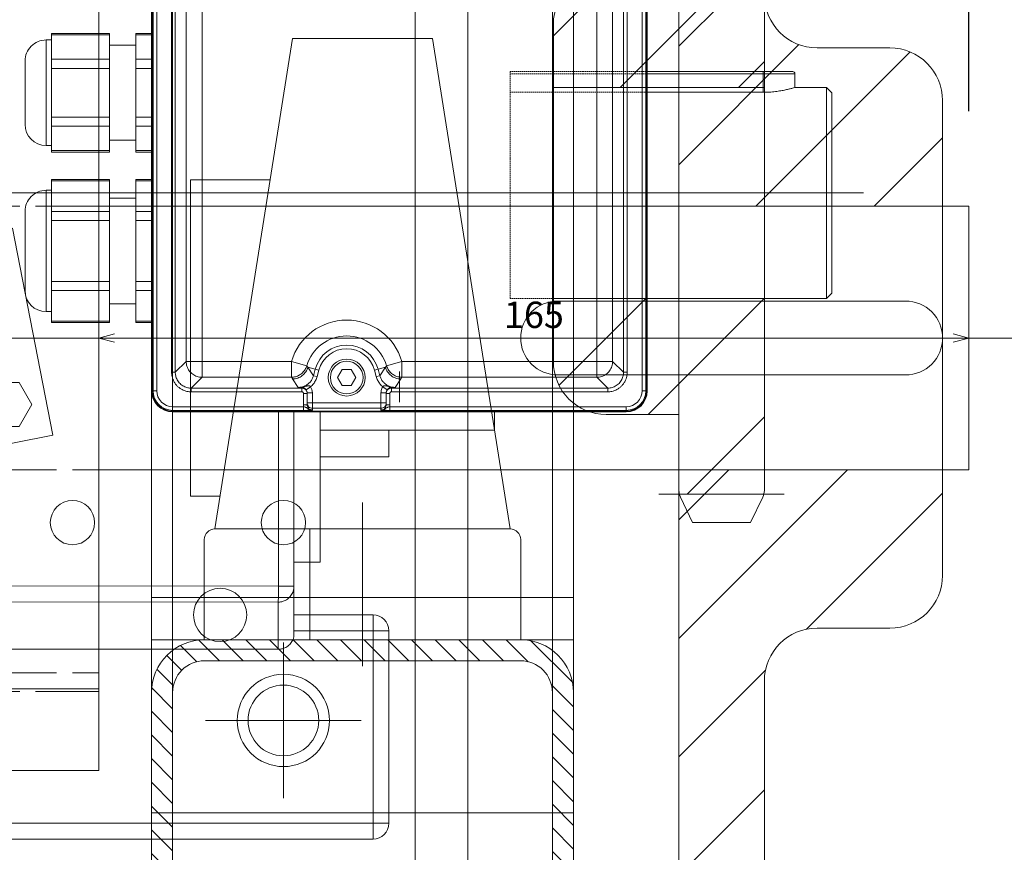
# Model space of a CAD drawing. Units: millimetres. Extents: x -38288 to 42521, y -23226 to 17679.
# Drawn here: x -28777 to -28590, y 3607 to 3765 of the extents above; entities that cross this region are included whole.
import ezdxf
from ezdxf.lldxf.tags import DXFTag

# ---------------------------------------------------------------- set-up
doc = ezdxf.new("R2010")
doc.units = ezdxf.units.MM
doc.linetypes.add('ACAD_ISO02W100', pattern=[15, 12, -3])
doc.linetypes.add('HIDDEN', pattern=[0.375, 0.25, -0.125])
doc.layers.get('0').update_dxf_attribs({"lineweight": 20})
doc.layers.get('Defpoints').update_dxf_attribs({"color": 4, "lineweight": 20})
for name, color, linetype, lineweight in [('_DIM', 1, 'Continuous', 20), ('_DIM detail', 6, 'Continuous', 20), ('Afrolbeveiliging-Lager', 30, 'Continuous', 20), ('constructie', 5, 'Continuous', 20), ('Hartlijn', 6, 'Continuous', 20), ('Kettingwielen', 7, 'Continuous', 20), ('Lagers', 7, 'Continuous', 20), ('onderdelen', 7, 'Continuous', 20), ('parts', 30, 'Continuous', 20)]:
    doc.layers.add(name, color=color, linetype=linetype, lineweight=lineweight)
doc.styles.get("Standard").update_dxf_attribs({"font": 'txt.shx'})
tags = doc.linetypes.add('CENTER2', pattern=[28.575, 19.05, -3.175, 3.175, -3.175]).pattern_tags.tags
tags[10:11] = [DXFTag(74, 4), DXFTag(75, 0), DXFTag(340, '0'), DXFTag(46, 0.0), DXFTag(50, 0.0), DXFTag(44, 0.0), DXFTag(45, 0.0)]
tags[8:9] = [DXFTag(74, 4), DXFTag(75, 0), DXFTag(340, '0'), DXFTag(46, 0.0), DXFTag(50, 0.0), DXFTag(44, 0.0), DXFTag(45, 0.0)]
tags[6:7] = [DXFTag(74, 4), DXFTag(75, 0), DXFTag(340, '0'), DXFTag(46, 0.0), DXFTag(50, 0.0), DXFTag(44, 0.0), DXFTag(45, 0.0)]
tags[4:5] = [DXFTag(74, 4), DXFTag(75, 0), DXFTag(340, '0'), DXFTag(46, 0.0), DXFTag(50, 0.0), DXFTag(44, 0.0), DXFTag(45, 0.0)]
tags = doc.linetypes.add('HIDDEN2', pattern=[4.7625, 3.175, -1.5875]).pattern_tags.tags
tags[6:7] = [DXFTag(74, 4), DXFTag(75, 0), DXFTag(340, '0'), DXFTag(46, 0.0), DXFTag(50, 0.0), DXFTag(44, 0.0), DXFTag(45, 0.0)]
tags[4:5] = [DXFTag(74, 4), DXFTag(75, 0), DXFTag(340, '0'), DXFTag(46, 0.0), DXFTag(50, 0.0), DXFTag(44, 0.0), DXFTag(45, 0.0)]
doc.dimstyles.new('ISO-30', dxfattribs={"dimscale": 30, "dimtxt": 2.5, "dimasz": 1.5, "dimexe": 0.6, "dimexo": 0.6, "dimgap": 0.7, "dimtad": 1, "dimtxsty": 'Standard', "dimcen": 2.5, "dimadec": 0, "dimazin": 0, "dimtfac": 1, "dimtmove": 0, "dimatfit": 3, "dimfxl": 1, "dimtfill": 1, "dimarcsym": 0})
doc.dimstyles.new('ISO-8', dxfattribs={"dimscale": 8, "dimtxt": 2.5, "dimasz": 1.5, "dimexe": 0.7, "dimexo": 0.7, "dimtad": 1, "dimdec": 0, "dimtxsty": 'Standard', "dimblk": 'OPEN30', "dimcen": 2.5, "dimadec": 0, "dimazin": 0, "dimtfac": 1, "dimtdec": 0, "dimtmove": 0, "dimatfit": 3, "dimldrblk": 'DOT', "dimfxl": 1, "dimtfill": 1, "dimarcsym": 0})

# ---------------------------------------------------------------- blocks, each defined once
blk = doc.blocks.new('*D18')
at = {"layer": '_DIM', "color": 0, "lineweight": -2, "transparency": 16777216}
for p, q in [((-29011.75, 3192.74), (-29011.75, 4332.74)), ((-28666.75, 3892.74), (-28666.75, 4332.74)), ((-28966.75, 4314.74), (-28711.75, 4314.74))]:
    blk.add_line(p, q, dxfattribs=at)
at = {"layer": '_DIM', "color": 0, "transparency": 16777216}
for points in [[(-28966.75, 4322.24), (-28966.75, 4307.24), (-29011.75, 4314.74)], [(-28711.75, 4322.24), (-28711.75, 4307.24), (-28666.75, 4314.74)]]:
    blk.add_solid(points, dxfattribs=at)
at = {"layer": 'Defpoints', "color": 0, "transparency": 16777216}
for p in [(-28666.75, 4314.74), (-28666.75, 3874.74), (-29011.75, 3174.74)]:
    blk.add_point(p, dxfattribs=at)
at = {"layer": '_DIM', "color": 0, "transparency": 16777216, "insert": (-28839.25, 4373.24), "char_height": 75, "attachment_point": 5, "bg_fill": 3, "box_fill_scale": 1.1, "bg_fill_color": 256, "bg_fill_true_color": 13158600, "bg_fill_transparency": 0}
blk.add_mtext('345', dxfattribs=at)
blk = doc.blocks.new('*U158')
at = {"layer": 'onderdelen'}
blk.add_lwpolyline([(7, -7), (73, -7, 0.414214), (80, 0), (80, 0, 0.414214), (73, 7), (7, 7, 0.414214), (0, 0), (0, 0, 0.414214)], format="xyb", close=True, dxfattribs=at)
blk = doc.blocks.new('*U880')
at = {"layer": 'onderdelen'}
blk.add_blockref('*U158', (5, 0), dxfattribs=at)
blk = doc.blocks.new('*U656')
at = {"lineweight": 5}
blk.add_lwpolyline([(3.5, -82), (-3.5, 82)], dxfattribs=at)
blk = doc.blocks.new('*U655')
at = {"layer": 'onderdelen', "color": 0, "linetype": 'ByBlock', "lineweight": -2, "transparency": 16777216}
for p in [(0, 0), (7, 0), (14, 0), (21, 0), (28, 0), (35, 0), (42, 0), (49, 0), (56, 0), (63, 0), (70, 0), (77, 0), (84, 0), (91, 0), (98, 0), (105, 0), (112, 0), (119, 0)]:
    blk.add_blockref('*U656', p, dxfattribs=at)
blk = doc.blocks.new('*U654')
at = {"lineweight": 5}
blk.add_lwpolyline([(-36, 82), (-33.23, 17.06)], dxfattribs=at)
at = {"layer": 'onderdelen'}
for points in [[(0, -82), (-165, -82), (-165, 82), (0, 82)], [(-8.73, -18.43), (-23.45, -21.3), (-31.08, 17.97), (-16.36, 20.83)], [(-20.1, 8.44), (-17.7, 12.6), (-20.1, 16.76), (-24.9, 16.76), (-27.3, 12.6), (-24.9, 8.44)], [(-15.1, -8.44), (-12.7, -12.6), (-15.1, -16.76), (-19.9, -16.76), (-22.3, -12.6), (-19.9, -8.44)]]:
    blk.add_lwpolyline(points, close=True, dxfattribs=at)
at = {"layer": 'onderdelen', "linetype": 'ACAD_ISO02W100'}
blk.add_lwpolyline([(0, -67), (-165, -67), (-165, 67), (0, 67)], close=True, dxfattribs=at)
at = {"layer": 'onderdelen', "rotation": 180}
blk.add_blockref('*U655', (-39.5, 0), dxfattribs=at)
at = {"layer": '_DIM detail', "insert": (-101.5, 0), "char_height": 20, "attachment_point": 5, "bg_fill": 3, "box_fill_scale": 1.5, "bg_fill_color": 256, "bg_fill_transparency": 0}
blk.add_mtext_dynamic_manual_height_columns('6R134', width=32.0256, gutter_width=125, heights=[0], dxfattribs=at)
blk = doc.blocks.new('*U1415')
at = {"layer": 'Defpoints', "color": 0, "linetype": 'CENTER2', "transparency": 16777216}
blk.add_line((-1845, 0), (1940, 0), dxfattribs=at)
blk = doc.blocks.new('_Open30')
at = {"color": 0, "linetype": 'ByBlock', "lineweight": -2}
for p, q in [((-1, 0.268), (0, 0)), ((0, 0), (-1, -0.268)), ((0, 0), (-1, 0))]:
    blk.add_line(p, q, dxfattribs=at)
blk = doc.blocks.new('*D1418')
at = {"layer": 'Defpoints', "color": 0, "lineweight": -2, "transparency": 16777216}
for p, q in [((1750, -23.6), (1750, 1.4)), ((1753, 0), (1912, 0)), ((1915, -23.6), (1915, 1.4))]:
    blk.add_line(p, q, dxfattribs=at)
at = {"layer": 'Defpoints', "color": 0, "transparency": 16777216}
for p in [(1915, 0), (1750, -25), (1915, -25)]:
    blk.add_point(p, dxfattribs=at)
at = {"layer": 'Defpoints', "color": 0, "lineweight": -2, "transparency": 16777216, "xscale": 3, "yscale": 3, "zscale": 3, "rotation": 180}
blk.add_blockref('_Open30', (1750, 0), dxfattribs=at)
at = {"layer": 'Defpoints', "color": 0, "lineweight": -2, "transparency": 16777216, "xscale": 3, "yscale": 3, "zscale": 3}
blk.add_blockref('_Open30', (1915, 0), dxfattribs=at)
at = {"layer": 'Defpoints', "color": 0, "transparency": 16777216, "insert": (1832.5, 3.75), "char_height": 5, "attachment_point": 5, "bg_fill": 3, "box_fill_scale": 1.1, "bg_fill_color": 256, "bg_fill_true_color": 13158600, "bg_fill_transparency": 0}
blk.add_mtext('165', dxfattribs=at)
blk = doc.blocks.new('_Dot')
at = {"color": 0, "linetype": 'ByBlock', "lineweight": -2}
blk.add_line((-0.5, 0), (-1, 0), dxfattribs=at)
at = {"color": 0, "linetype": 'ByBlock', "const_width": 0.5}
blk.add_lwpolyline([(-0.25, 0, 1), (0.25, 0, 1)], format="xyb", close=True, dxfattribs=at)
blk = doc.blocks.new('*D479')
at = {"layer": '_DIM', "color": 0, "lineweight": -2, "transparency": 16777216}
for p, q in [((-28666.75, 3892.74), (-28666.75, 4332.74)), ((-28596.75, 3747.74), (-28596.75, 4332.74)), ((-28711.75, 4314.74), (-28756.75, 4314.74)), ((-28666.75, 4314.74), (-28596.75, 4314.74)), ((-28551.75, 4314.74), (-28352.25, 4314.74))]:
    blk.add_line(p, q, dxfattribs=at)
at = {"layer": '_DIM', "color": 0, "transparency": 16777216}
for points in [[(-28711.75, 4322.24), (-28711.75, 4307.24), (-28666.75, 4314.74)], [(-28551.75, 4322.24), (-28551.75, 4307.24), (-28596.75, 4314.74)]]:
    blk.add_solid(points, dxfattribs=at)
at = {"layer": 'Defpoints', "color": 0, "transparency": 16777216}
for p in [(-28596.75, 4314.74), (-28666.75, 3874.74), (-28596.75, 3729.74)]:
    blk.add_point(p, dxfattribs=at)
at = {"layer": '_DIM', "color": 0, "transparency": 16777216, "insert": (-28429.5, 4373.24), "char_height": 75, "attachment_point": 5, "bg_fill": 3, "box_fill_scale": 1.1, "bg_fill_color": 256, "bg_fill_true_color": 13158600, "bg_fill_transparency": 0}
blk.add_mtext('70', dxfattribs=at)
blk = doc.blocks.new('*U89')
at = {"layer": 'Hartlijn', "color": 0, "linetype": 'CENTER2', "ltscale": 0.5, "transparency": 16777216}
blk.add_line((-44.99, 0), (35.01, 0), dxfattribs=at)
blk = doc.blocks.new('*U90')
at = {"layer": 'Hartlijn', "color": 0, "linetype": 'CENTER2', "ltscale": 0.5, "transparency": 16777216}
blk.add_line((0, -15.5), (0, 15.5), dxfattribs=at)
blk = doc.blocks.new('UCP210 ZIJAANZICHT')
at = {"layer": 'Lagers'}
for p, q in [((-13.28, 114), (-28, 21)), ((0, 114), (-13.28, 114)), ((0, 114), (13.28, 114)), ((13.28, 114), (28, 21)), ((32.6, 87.2), (17.52, 87.2)), ((32.6, 87.2), (32.6, 27.2)), ((-19, 82.2), (32.6, 82.2)), ((32.6, 32.2), (-26.23, 32.2)), ((32.6, 27.2), (27.02, 27.2)), ((-28, 21), (0, 21)), ((-10, 0), (-10, 21)), ((28, 21), (0, 21)), ((10, 0), (10, 21)), ((-30, 0), (-30, 19)), ((30, 0), (30, 19)), ((0, 0), (-30, 0)), ((0, 0), (30, 0))]:
    blk.add_line(p, q, dxfattribs=at)
for centre, start, end in [((-28, 19), 90, 180), ((28, 19), 0, 90)]:
    blk.add_arc(centre, 2, start, end, dxfattribs=at)
at = {"layer": 'Hartlijn', "linetype": 'CENTER2', "ltscale": 0.5}
for name, p in [('*U89', (4.99, 57.2)), ('*U90', (0, 10.5))]:
    blk.add_blockref(name, p, dxfattribs=at)
blk = doc.blocks.new('U-Profiel 50x80x50x4 BA')
at = {"layer": 'constructie'}
h = blk.add_hatch(dxfattribs=at)
h.set_pattern_fill('ANSI31', color=256)
h.paths.add_polyline_path([(-30, -4), (30, -4, -0.414214), (36, -10), (36, -50), (40, -50), (40, -10, 0.414214), (30, 0), (-30, 0, 0.414214), (-40, -10), (-40, -50), (-36, -50), (-36, -10, -0.414214)])
for points in [[(40, -50), (40, -10, 0.414214), (30, 0), (-30, 0, 0.414214), (-40, -10), (-40, -50)], [(36, -50), (36, -10, 0.414214), (30, -4), (-30, -4, 0.414214), (-36, -10), (-36, -50)]]:
    blk.add_lwpolyline(points, format="xyb", dxfattribs=at)
for points in [[(-36, -50), (-40, -50)], [(36, -50), (40, -50)]]:
    blk.add_lwpolyline(points, dxfattribs=at)
blk = doc.blocks.new('Plafondconsole U-profiel staander universeel VA')
at = {"layer": 'constructie'}
blk.add_lwpolyline([(40, 0), (-40, 0), (-40, -300), (40, -300)], close=True, dxfattribs=at)
at = {"layer": 'constructie', "linetype": 'HIDDEN2'}
blk.add_lwpolyline([(36, 0), (-36, 0), (-36, -300), (36, -300)], close=True, dxfattribs=at)
at = {"layer": 'constructie'}
for points in [[(40, -209.2), (-40, -209.2)], [(40, -217.2), (-40, -217.2)], [(40, -250), (-40, -250)]]:
    blk.add_lwpolyline(points, dxfattribs=at)
blk = doc.blocks.new('*U878')
blk.add_blockref('U-Profiel 50x80x50x4 BA', (45, -227.2))
at = {"layer": 'Afrolbeveiliging-Lager'}
blk.add_blockref('UCP210 ZIJAANZICHT', (45, -227.2), dxfattribs=at)
at = {"layer": 'constructie'}
blk.add_blockref('Plafondconsole U-profiel staander universeel VA', (45, -10), dxfattribs=at)
blk = doc.blocks.new('*U858')
at = {"layer": 'Hartlijn', "color": 0, "linetype": 'CENTER2', "transparency": 16777216}
for p, q in [((0, 1.34), (0, 10.2)), ((-10.2, 0), (-1.34, 0)), ((1.34, 0), (10.2, 0)), ((0, -10.2), (0, -1.34))]:
    blk.add_line(p, q, dxfattribs=at)
at = {"layer": 'Hartlijn', "color": 0, "linetype": 'Continuous', "transparency": 16777216}
for p, q in [((-0.67, 0), (0.67, 0)), ((0, -0.67), (0, 0.67))]:
    blk.add_line(p, q, dxfattribs=at)
blk = doc.blocks.new('*U738')
at = {"layer": 'constructie'}
blk.add_circle((0, 0), 4.2, dxfattribs=at)
blk = doc.blocks.new('*U739')
at = {"layer": 'constructie', "color": 0, "linetype": 'ByBlock', "lineweight": -2, "transparency": 16777216}
for p in [(0, 125), (90, 125), (0, 0), (90, 0)]:
    blk.add_blockref('*U738', p, dxfattribs=at)
blk = doc.blocks.new('*U740')
at = {"layer": 'constructie'}
blk.add_circle((0, 0), 5.05, dxfattribs=at)
blk = doc.blocks.new('*U741')
at = {"layer": 'constructie', "color": 0, "linetype": 'ByBlock', "lineweight": -2, "transparency": 16777216}
for p in [(0, 160), (106, 160), (0, 0), (106, 0)]:
    blk.add_blockref('*U740', p, dxfattribs=at)
blk = doc.blocks.new('*U742')
at = {"layer": 'constructie'}
blk.add_circle((0, 0), 6.7, dxfattribs=at)
blk = doc.blocks.new('*U743')
at = {"layer": 'constructie', "color": 0, "linetype": 'ByBlock', "lineweight": -2, "transparency": 16777216}
for p in [(0, 200), (130, 200), (0, 0), (130, 0)]:
    blk.add_blockref('*U742', p, dxfattribs=at)
blk = doc.blocks.new('*U744')
at = {"layer": 'constructie'}
blk.add_circle((0, 0), 4.2, dxfattribs=at)
blk = doc.blocks.new('*U745')
at = {"layer": 'constructie', "color": 0, "linetype": 'ByBlock', "lineweight": -2, "transparency": 16777216}
for p in [(0, 125), (90, 125), (0, 0), (90, 0)]:
    blk.add_blockref('*U744', p, dxfattribs=at)
blk = doc.blocks.new('Hoeklijn Plafondconsole VA')
at = {"layer": 'constructie'}
blk.add_lwpolyline([(-100, -275), (100, -275), (100, 0), (-100, 0)], close=True, dxfattribs=at)
for name, p in [('*U743', (-65, -242.5)), ('*U741', (-53, -222.5)), ('*U739', (-65, -205))]:
    blk.add_blockref(name, p, dxfattribs=at)
at = {"layer": 'constructie', "xscale": -1}
blk.add_blockref('*U745', (65, -205), dxfattribs=at)
blk = doc.blocks.new('Schoor Plafondconsole VA')
at = {"layer": 'constructie'}
blk.add_lwpolyline([(-10, -265), (0, -265), (0, 0), (-10, 0)], close=True, dxfattribs=at)
blk = doc.blocks.new('*U851')
at = {"layer": 'constructie'}
blk.add_blockref('Hoeklijn Plafondconsole VA', (0, 0), dxfattribs=at)
at = {"layer": 'constructie', "xscale": -1}
blk.add_blockref('Schoor Plafondconsole VA', (-100, -10), dxfattribs=at)
at = {"layer": 'Hartlijn', "linetype": 'CENTER2'}
blk.add_blockref('*U858', (-65, -242.5), dxfattribs=at)
blk = doc.blocks.new('FS50.20 Bovenaanzicht')
at = {"layer": 'Hartlijn', "ltscale": 0.025}
for p, q in [((104, 85.25), (104, 114.75)), ((118.75, 100), (89.25, 100)), ((760, 0), (-6, 0))]:
    blk.add_line(p, q, dxfattribs=at)
at = {"layer": 'parts', "linetype": 'Continuous'}
for p, q in [((87, 80), (87, 122.5)), ((87, 122.5), (280, 122.5)), ((84, 83), (84, 119.5)), ((84, 119.5), (280, 119.5)), ((105, 77.57), (105, 86.51)), ((105, 86.51), (249, 86.51)), ((84, 83), (102, 83)), ((102, 41.39), (102, 83.66)), ((87, 80), (102, 80)), ((284, 77.31), (105, 77.57)), ((102, 74.57), (104.92, 74.57)), ((104.92, 41.39), (104.92, 74.57)), ((284, 74.31), (104.92, 74.57)), ((97, 41.39), (97, 70)), ((102, 70), (97, 70)), ((84, 45), (84, 50)), ((97, 50), (84, 50)), ((64, 41.39), (64, 45)), ((64, 45), (97, 45)), ((39, 41.5), (125, 41.5)), ((39, 40.52), (39, 41.39)), ((39, 41.39), (125, 41.39)), ((83.84, 41.22), (39, 41.22)), ((82, 41.5), (82, 41.39)), ((83.84, 40.52), (83.84, 41.22)), ((85.5, 37.89), (85.5, 41.15)), ((98.5, 37.89), (98.5, 41.15)), ((100.16, 40.52), (100.16, 41.22)), ((125, 41.22), (100.16, 41.22)), ((125, 40.52), (125, 41.39)), ((83.84, 40.52), (39, 40.52)), ((82, 39.67), (82, 33.82)), ((83.8, 38), (83.8, 40.15)), ((84.5, 40.15), (83.8, 40.15)), ((84.5, 40.15), (84.5, 37.89)), ((84.5, 39.82), (99.5, 39.82)), ((98.5, 40.82), (85.5, 40.82)), ((99.5, 37.89), (99.5, 40.15)), ((99.5, 40.15), (100.2, 40.15)), ((125, 40.52), (100.16, 40.52)), ((100.2, 40.15), (100.2, 38)), ((35, -74.5), (35, 37.5)), ((35.11, -74.5), (35.11, 37.5)), ((35.11, 37.5), (35.98, 37.5)), ((35.28, 37.5), (35.28, -74.5)), ((35.98, 37.5), (35.98, -74.5)), ((42.5, 37), (42.5, 37.7)), ((42.5, 37.7), (83.5, 37.7)), ((83.5, 36.87), (83.5, 37.7)), ((84.5, 38), (83.8, 38)), ((85.5, 37.89), (84.5, 37.89)), ((98.5, 37.89), (99.5, 37.89)), ((99.5, 38), (100.2, 38)), ((100.5, 36.87), (100.5, 37.7)), ((100.5, 37.7), (121.5, 37.7)), ((121.5, 37), (121.5, 37.7)), ((128.02, -74.5), (128.02, 37.5)), ((128.02, 37.5), (128.89, 37.5)), ((128.72, -74.5), (128.72, 37.5)), ((128.89, 37.5), (128.89, -74.5)), ((129, 24.55), (129, 37.5)), ((42.5, 37), (44.57, 34.93)), ((42.5, 37), (83.5, 37)), ((82.81, 36.86), (81.75, 35.25)), ((85.14, 36.74), (84.32, 37.31)), ((91.13, 36.5), (90.27, 35)), ((92.87, 36.5), (91.13, 36.5)), ((93.73, 35), (92.87, 36.5)), ((98.86, 36.74), (99.68, 37.31)), ((100.5, 37), (121.5, 37)), ((102.25, 35.25), (101.19, 36.86)), ((121.5, 37), (119.43, 34.93)), ((38.8, -71), (38.8, 34)), ((39.5, 34), (38.8, 34)), ((39.5, -71), (39.5, 34)), ((39.5, 34), (41.57, 31.93)), ((44.57, -71.93), (44.57, 34.93)), ((81.54, 34.93), (44.57, 34.93)), ((81.54, 31.93), (81.54, 34.93)), ((85.71, 34.64), (84.65, 33.03)), ((85.71, 34.64), (86.39, 34.82)), ((85.71, 34.64), (86.04, 33.4)), ((86.39, 34.82), (86.72, 33.58)), ((90.27, 35), (91.13, 33.5)), ((92.87, 33.5), (93.73, 35)), ((97.28, 33.58), (97.61, 34.82)), ((98.29, 34.64), (97.61, 34.82)), ((97.96, 33.4), (98.29, 34.64)), ((99.35, 33.03), (98.29, 34.64)), ((102.46, 31.93), (102.46, 34.93)), ((119.43, 34.93), (102.46, 34.93)), ((119.43, -71.93), (119.43, 34.93)), ((124.5, 34), (122.43, 31.93)), ((124.5, 34), (124.5, -71)), ((124.5, 34), (125.2, 34)), ((125.2, 34), (125.2, -71)), ((41.57, 31.93), (41.57, -68.93)), ((81.54, 31.93), (41.57, 31.93)), ((84.42, 32.78), (81.54, 31.93)), ((84.65, 33.03), (86.72, 33.58)), ((91.13, 33.5), (92.87, 33.5)), ((97.28, 33.58), (99.35, 33.03)), ((102.46, 31.93), (99.58, 32.78)), ((102.46, 31.93), (122.43, 31.93)), ((122.43, -68.93), (122.43, 31.93)), ((132, 24.55), (128.89, 24.55)), ((132, 24.28), (128.89, 24.28)), ((132, -2.55), (132, 24.55)), ((137, -2.55), (137, 24.55)), ((148, 24.55), (137, 24.55)), ((148, 24.28), (137, 24.28)), ((148, 24.55), (148, -2.55)), ((148, 22.5), (149, 22.5)), ((149, 22.5), (149, -0.5)), ((132, 21), (137, 21)), ((0, 19), (1, 20)), ((0, -19), (0, 19)), ((1, -20), (1, 20)), ((1, 20), (35.11, 20)), ((132, 18.51), (128.89, 18.51)), ((148, 18.51), (137, 18.51)), ((153, 18.5), (153, 3.5)), ((132, 16.77), (128.89, 16.77)), ((148, 16.77), (137, 16.77)), ((132, 5.23), (128.89, 5.23)), ((148, 5.23), (137, 5.23)), ((132, 3.49), (128.89, 3.49)), ((148, 3.49), (137, 3.49)), ((132, 1), (137, 1)), ((148, -0.5), (149, -0.5)), ((132, -2.28), (128.89, -2.28)), ((132, -2.55), (128.89, -2.55)), ((129, -7.76), (129, -2.55)), ((148, -2.28), (137, -2.28)), ((148, -2.55), (137, -2.55)), ((132, -7.76), (128.89, -7.76)), ((132, -8.03), (128.89, -8.03)), ((132, -30.24), (132, -7.76)), ((137, -30.24), (137, -7.76)), ((148, -7.76), (137, -7.76)), ((148, -8.03), (137, -8.03)), ((148, -7.76), (148, -30.24)), ((148, -9), (149, -9)), ((149, -9), (149, -29)), ((132, -10), (137, -10)), ((132, -12.65), (128.89, -12.65)), ((148, -12.65), (137, -12.65)), ((153, -13), (153, -25)), ((132, -14.38), (128.89, -14.38)), ((148, -14.38), (137, -14.38)), ((0, -19), (1, -20)), ((1, -20), (7, -20)), ((7, -20), (7, -22.6)), ((13, -23), (13, -19.08)), ((13, -19.08), (35, -19.08)), ((35, -22.6), (7, -22.6)), ((35, -23), (7.4, -23)), ((132, -23.62), (128.89, -23.62)), ((148, -23.62), (137, -23.62)), ((132, -25.35), (128.89, -25.35)), ((148, -25.35), (137, -25.35)), ((132, -28), (137, -28)), ((148, -29), (149, -29)), ((132, -29.97), (128.89, -29.97)), ((132, -30.24), (128.89, -30.24)), ((129, -35.45), (129, -30.24)), ((148, -29.97), (137, -29.97)), ((148, -30.24), (137, -30.24))]:
    blk.add_line(p, q, dxfattribs=at)
at = {"layer": 'parts', "linetype": 'HIDDEN'}
for p, q in [((35, -19.08), (61, -19.08)), ((61, -22.6), (35, -22.6))]:
    blk.add_line(p, q, dxfattribs=at)
blk.add_lwpolyline([(35, 20), (61, 20), (61, -23), (35, -23)], dxfattribs=at)
at = {"layer": 'parts', "linetype": 'Continuous'}
for centre, radius in [((104, 100), 8.75), ((92, 35), 3.5), ((92, 35), 3.1)]:
    blk.add_circle(centre, radius, dxfattribs=at)
for centre, radius, start, end in [((87, 119.5), 3, 90, 180), ((87, 83), 3, 180, 270), ((39, 37.5), 4, 90, 180), ((39, 37.5), 3.89, 90, 180), ((39, 37.5), 3.72, 90, 180), ((125, 37.5), 4, 0, 90), ((125, 37.5), 3.89, 0, 90), ((125, 37.5), 3.72, 0, 90), ((39, 37.5), 3.02, 90, 180), ((125, 37.5), 3.02, 0, 90), ((92, 35), 10.9, 196.3424, 343.6576), ((92, 35), 7.9, 196.3424, 343.6576), ((92, 35), 6.17, 195, 345), ((92, 35), 5.47, 195, 345), ((149, 18.5), 4, 0, 90), ((149, 3.5), 4, 270, 0), ((149, -13), 4, 0, 90), ((7.4, -22.6), 0.4, 180, 270), ((149, -25), 4, 270, 0)]:
    blk.add_arc(centre, radius, start, end, dxfattribs=at)
for points, start_tangent, end_tangent in [([(102, 83.66), (102.18, 84.63), (102.65, 85.43), (103.33, 86.03), (104.16, 86.4), (105, 86.51)], (0, 2.289788), (2.289788, 0)), ([(102, 74.57), (102.15, 75.5), (102.57, 76.33), (103.24, 76.99), (104.07, 77.42), (105, 77.57)], (0, 2.344909), (2.344909, 0)), ([(104.92, 74.57), (104.92, 75.47), (104.93, 76.29), (104.95, 76.95), (104.98, 77.39), (105, 77.57)], (0.002157, 1.499229), (0.697566, 1.327063)), ([(85.5, 41.15), (85.46, 41.16), (85.41, 41.16), (85.35, 41.17), (85.28, 41.17), (85.19, 41.18), (85.07, 41.19), (84.93, 41.2), (84.74, 41.2), (84.49, 41.21), (84.19, 41.22), (83.84, 41.22)], (-0.825019, 0.094406), (-0.830402, 0.000004)), ([(85.5, 41.15), (85.36, 41.14), (85.21, 41.12), (85.05, 41.07), (84.9, 41.01), (84.76, 40.93), (84.62, 40.85), (84.49, 40.76), (84.35, 40.69), (84.2, 40.62), (84.03, 40.56), (83.84, 40.52)], (-0.897659, 0.015146), (-0.879708, -0.179262)), ([(84.5, 40.15), (84.55, 40.46), (84.69, 40.74), (84.91, 40.96), (85.19, 41.1), (85.5, 41.15)], (-0.000149, 0.78346), (0.78346, 0.000001)), ([(100.16, 41.22), (99.81, 41.22), (99.5, 41.21), (99.25, 41.2), (99.06, 41.2), (98.92, 41.19), (98.81, 41.18), (98.72, 41.17), (98.65, 41.17), (98.59, 41.16), (98.54, 41.16), (98.5, 41.15)], (-0.830404, -0.000005), (-0.82511, -0.093617)), ([(98.5, 41.15), (98.81, 41.1), (99.09, 40.96), (99.31, 40.74), (99.45, 40.46), (99.5, 40.15)], (0.78346, 0.000145), (-0.000048, -0.78346)), ([(100.16, 40.52), (99.97, 40.57), (99.8, 40.62), (99.64, 40.69), (99.51, 40.77), (99.37, 40.85), (99.23, 40.94), (99.09, 41.01), (98.94, 41.08), (98.79, 41.12), (98.64, 41.14), (98.5, 41.15)], (-0.879774, 0.179231), (-0.897714, -0.015366)), ([(83.8, 40.15), (83.81, 40.34), (83.84, 40.52)], (-0.000061, 0.18833), (0.041287, 0.183749)), ([(84.5, 39.82), (84.58, 40.2), (84.79, 40.52), (85.12, 40.74), (85.5, 40.82)], (0, 0.779827), (0.779827, 0)), ([(98.5, 40.82), (98.88, 40.74), (99.21, 40.52), (99.42, 40.2), (99.5, 39.82)], (0.779827, 0), (0, -0.779827)), ([(100.16, 40.52), (100.19, 40.34), (100.2, 40.15)], (0.041289, -0.183755), (-0.00002, -0.188336)), ([(38.8, 34), (38.82, 34.36), (38.89, 34.79), (39.02, 35.24), (39.22, 35.71), (39.51, 36.17), (39.86, 36.59), (40.28, 36.96), (40.74, 37.25), (41.22, 37.47), (41.69, 37.61), (42.12, 37.68), (42.5, 37.7)], (0.000015, 2.903387), (2.903387, 0.000008)), ([(83.5, 37.7), (83.59, 37.71), (83.68, 37.76), (83.74, 37.82), (83.79, 37.91), (83.8, 38)], (0.234663, -0.000211), (-0.000184, 0.234663)), ([(83.5, 37), (83.81, 37.05), (84.09, 37.19), (84.31, 37.41)], (0.469279, -0.000186), (0.277007, 0.381047)), ([(84.31, 37.41), (84.45, 37.69)], (0.092325, 0.127001), (0.048555, 0.149524)), ([(84.5, 37.89), (84.48, 37.68), (84.42, 37.49), (84.32, 37.31)], (0.000008, -0.305612), (-0.175554, -0.250159)), ([(84.45, 37.69), (84.49, 37.89)], (0.031734, 0.097726), (0.011177, 0.102011)), ([(85.5, 37.89), (85.46, 37.48), (85.33, 37.09), (85.14, 36.74)], (0.000026, -0.611055), (-0.351104, -0.500114)), ([(98.86, 36.74), (98.59, 37.28), (98.5, 37.89)], (-0.350103, 0.499203), (0.000239, 0.609734)), ([(99.5, 38), (99.55, 37.69)], (-0.000054, -0.156462), (0.048572, -0.149576)), ([(99.68, 37.31), (99.55, 37.59), (99.5, 37.89)], (-0.175093, 0.249673), (0.000077, 0.304949)), ([(99.55, 37.69), (99.69, 37.41)], (0.048555, -0.149524), (0.092325, -0.127001)), ([(99.69, 37.41), (99.91, 37.19), (100.19, 37.05), (100.5, 37)], (0.277007, -0.381047), (0.469279, 0.000186)), ([(100.2, 38), (100.21, 37.91), (100.26, 37.82), (100.32, 37.76), (100.41, 37.71), (100.5, 37.7)], (-0.000184, -0.234663), (0.234663, 0.000211)), ([(121.5, 37.7), (121.86, 37.68), (122.29, 37.61), (122.74, 37.48), (123.21, 37.28), (123.67, 36.99), (124.09, 36.64), (124.46, 36.22), (124.75, 35.76), (124.97, 35.28), (125.11, 34.81), (125.18, 34.38), (125.2, 34)], (2.903387, -0.000015), (0.000008, -2.903387)), ([(39.5, 34), (39.52, 34.3), (39.57, 34.64), (39.68, 35.01), (39.84, 35.39), (40.07, 35.76), (40.36, 36.1), (40.7, 36.4), (41.08, 36.64), (41.46, 36.81), (41.84, 36.93), (42.2, 36.98), (42.5, 37)], (-0.000161, 2.354159), (2.354159, -0.000164)), ([(83.5, 36.87), (83.15, 36.86), (82.81, 36.86)], (-0.34257, -0.004964), (-0.342561, -0.005513)), ([(82.81, 36.86), (83.47, 36.79), (84.09, 36.58), (84.64, 36.24), (85.11, 35.79), (85.47, 35.25), (85.71, 34.64)], (1.959373, -0.000045), (0.507114, -1.892612)), ([(83.8, 36.75), (83.3, 36.83), (82.81, 36.86)], (-0.483369, 0.111347), (-0.496023, -0.002152)), ([(84.32, 37.31), (84.2, 37.18), (84.08, 37.07), (83.96, 36.99), (83.85, 36.94), (83.76, 36.91), (83.68, 36.89), (83.62, 36.88), (83.56, 36.87), (83.5, 36.87)], (-0.276893, -0.394735), (-0.481964, -0.013977)), ([(83.8, 36.75), (83.7, 36.81), (83.6, 36.85), (83.5, 36.87)], (-0.125261, 0.106495), (-0.164376, 0.003454)), ([(85.14, 36.74), (85.04, 36.63), (84.9, 36.57), (84.74, 36.56), (84.57, 36.57), (84.4, 36.6), (84.24, 36.64), (84.09, 36.68), (83.94, 36.71), (83.8, 36.75)], (-0.343351, -0.621579), (-0.691944, 0.159572)), ([(85.14, 36.74), (85.69, 36.19), (86.11, 35.54), (86.39, 34.82)], (0.90608, -0.730713), (0.301369, -1.124322)), ([(97.61, 34.82), (97.89, 35.54), (98.31, 36.19), (98.86, 36.74)], (0.301349, 1.124323), (0.906123, 0.730654)), ([(98.29, 34.64), (98.53, 35.25), (98.89, 35.79), (99.36, 36.24), (99.91, 36.58), (100.53, 36.79), (101.19, 36.86)], (0.507098, 1.892616), (1.959373, 0.000146)), ([(100.2, 36.75), (100.03, 36.71), (99.86, 36.66), (99.68, 36.62), (99.49, 36.58), (99.3, 36.56), (99.12, 36.57), (98.97, 36.62), (98.86, 36.74)], (-0.691878, -0.159217), (-0.341344, 0.622518)), ([(100.5, 36.87), (100.43, 36.87), (100.36, 36.88), (100.28, 36.9), (100.18, 36.93), (100.07, 36.98), (99.94, 37.06), (99.8, 37.17), (99.68, 37.31)], (-0.481907, 0.013996), (-0.276914, 0.39465)), ([(100.2, 36.75), (100.3, 36.81), (100.4, 36.85), (100.5, 36.87)], (0.125278, 0.106501), (0.164393, 0.003457)), ([(101.19, 36.86), (100.86, 36.85), (100.53, 36.81), (100.2, 36.75)], (-0.496192, 0.002133), (-0.483538, -0.111364)), ([(101.19, 36.86), (100.97, 36.86), (100.74, 36.87), (100.5, 36.87)], (-0.34256, 0.005564), (-0.34257, 0.004964)), ([(121.5, 37), (121.8, 36.98), (122.14, 36.93), (122.51, 36.82), (122.89, 36.66), (123.26, 36.43), (123.6, 36.14), (123.9, 35.8), (124.14, 35.42), (124.31, 35.04), (124.43, 34.66), (124.48, 34.3), (124.5, 34)], (2.354159, 0.000161), (-0.000164, -2.354159)), ([(41.57, 31.93), (41.71, 32.86), (42.14, 33.7), (42.8, 34.36), (43.64, 34.79), (44.57, 34.93)], (0.000715, 2.34594), (2.34594, 0.000715)), ([(81.75, 35.25), (81.64, 35.09), (81.54, 34.93)], (-0.105928, -0.159581), (-0.103779, -0.160987)), ([(84.42, 32.78), (84.11, 33.48), (83.63, 34.09), (83.01, 34.55), (82.29, 34.84), (81.54, 34.93)], (-0.54083, 1.845055), (-1.922687, 0.000705)), ([(84.65, 33.03), (84.24, 33.92), (83.57, 34.63), (82.71, 35.09), (81.75, 35.25)], (-0.506242, 1.887676), (-1.95438, 0.000395)), ([(99.35, 33.03), (99.76, 33.92), (100.43, 34.63), (101.29, 35.09), (102.25, 35.25)], (0.506242, 1.887676), (1.95438, 0.000395)), ([(99.58, 32.78), (99.89, 33.48), (100.37, 34.08), (100.99, 34.54), (101.7, 34.83), (102.46, 34.93)], (0.541393, 1.844891), (1.922688, 0.000378)), ([(102.46, 34.93), (102.36, 35.09), (102.25, 35.25)], (-0.103779, 0.160987), (-0.105928, 0.159581)), ([(119.43, 34.93), (120.36, 34.79), (121.2, 34.36), (121.86, 33.7), (122.29, 32.86), (122.43, 31.93)], (2.34594, -0.000715), (0.000715, -2.34594)), ([(84.65, 33.03), (84.53, 32.9), (84.42, 32.78)], (-0.115545, -0.125359), (-0.113145, -0.127529)), ([(99.58, 32.78), (99.47, 32.9), (99.35, 33.03)], (-0.113145, 0.127529), (-0.115545, 0.125359)), ([(7, -20), (7.11, -19.97), (7.46, -19.87), (8.02, -19.72), (8.76, -19.54), (9.66, -19.37), (10.7, -19.22), (11.83, -19.11), (13, -19.08)], (2.917339, 0.875202), (3.045796, 0))]:
    blk.add_spline(points, degree=3, dxfattribs=dict(at, start_tangent=start_tangent, end_tangent=end_tangent))
blk = doc.blocks.new('*U1392')
at = {"layer": 'Kettingwielen'}
h = blk.add_hatch(dxfattribs=at)
h.set_pattern_fill('ANSI31', color=256, scale=5)
h.set_pattern_definition([(45, (-3951.59, -8471.091), (-11.22532, 11.22532), [])])
h.paths.add_polyline_path([(0, 25), (50, 25), (50, 45, 0.414214), (40, 55), (26.2, 55, -0.414214), (16.2, 65), (16.2, 133.1), (0, 133.1)])
h.paths.add_polyline_path([(0, -25), (0, -133.1), (16.2, -133.1), (16.2, -65, -0.414214), (26.2, -55), (40, -55, 0.414214), (50, -45), (50, -25)])
for p, q in [((0, -141.71), (0, 141.71)), ((26.2, 55), (40, 55)), ((50, 45), (50, -45)), ((26.2, -55), (40, -55)), ((16.2, -141.71), (16.2, -65))]:
    blk.add_line(p, q, dxfattribs=at)
blk.add_lwpolyline([(0, 25), (50, 25), (50, -25), (0, -25)], close=True, dxfattribs=at)
for centre, start, end in [((26.2, 65), 180, 270), ((40, 45), 0, 90), ((40, -45), 270, 0), ((26.2, -65), 90, 180)]:
    blk.add_arc(centre, 10, start, end, dxfattribs=at)
blk = doc.blocks.new('*U871')
at = {"layer": 'Kettingwielen'}
h = blk.add_hatch(dxfattribs=at)
h.set_pattern_fill('ANSI31', color=256, scale=5)
h.set_pattern_definition([(45, (-517.716, -42.739), (-11.2253, 11.2253), [])])
h.paths.add_polyline_path([(-40, -20), (-40, -56.39, 0.057377), (-39.92, -57.08), (-23.88, -57.08, 0.057377), (-23.8, -56.39), (-23.8, -42), (-10, -42, 0.414214), (0, -32), (0, -20)])
h.paths.add_polyline_path([(0, 20), (0, 32, 0.414214), (-10, 42), (-23.8, 42), (-23.8, 56.39, 0.057377), (-23.88, 57.08), (-39.92, 57.08, 0.057377), (-40, 56.39), (-40, 20)])
for p, q in [((-43.79, 57.08), (-20.01, 57.08)), ((-43.79, -57.08), (-20.01, -57.08))]:
    blk.add_line(p, q, dxfattribs=at)
blk.add_lwpolyline([(-23.8, -42), (-10, -42, 0.414214), (0, -32), (0, 32, 0.414214), (-10, 42), (-23.8, 42), (-23.8, 56.39, 0.112197), (-24.09, 57.69), (-26.4, 62.5), (-37.4, 62.5), (-39.71, 57.69, 0.112197), (-40, 56.39), (-40, -56.39, 0.112197), (-39.71, -57.69), (-37.4, -62.5), (-26.4, -62.5), (-24.09, -57.69, 0.112197), (-23.8, -56.39)], format="xyb", close=True, dxfattribs=at)
blk.add_lwpolyline([(-40, -20), (0, -20), (0, 20), (-40, 20)], close=True, dxfattribs=at)
blk = doc.blocks.new('*U1414')
at = {"layer": 'onderdelen'}
for points in [[(-1750, -66.5), (1750, -66.5), (1750, 66.5), (-1750, 66.5)], [(1750, 25), (1915, 25), (1915, -25), (1750, -25)]]:
    blk.add_lwpolyline(points, close=True, dxfattribs=at)
at = {"layer": 'onderdelen', "linetype": 'ACAD_ISO02W100'}
blk.add_lwpolyline([(-1750, -63.5), (1750, -63.5), (1750, 63.5), (-1750, 63.5)], close=True, dxfattribs=at)
at = {"layer": 'onderdelen', "xscale": -1}
blk.add_blockref('*U880', (1915, 0), dxfattribs=at)
at = {"layer": 'onderdelen'}
blk.add_blockref('*U654', (1750, 0), dxfattribs=at)
at = {"layer": 'Defpoints', "linetype": 'ACAD_ISO02W100'}
blk.add_lwpolyline([(1750, 25), (1415, 25), (1415, -25), (1750, -25)], close=True, dxfattribs=at)
at = {"layer": 'Defpoints', "linetype": 'CENTER2'}
blk.add_blockref('*U1415', (0, 0), dxfattribs=at)
at = {"layer": 'Defpoints'}
dim = blk.add_linear_dim(base=(1915, 0), p1=(1750, -25), p2=(1915, -25), dimstyle='ISO-8', override={"dimscale": 2}, dxfattribs=at)
dim.commit()
dim.dimension.update_dxf_attribs({"geometry": '*D1418', "text_midpoint": (1832.5, 3.75)})

msp = doc.modelspace()

# ---------------------------------------------------------------- dimensions: what is measured, and where the dimension line sits
at = {"layer": '_DIM'}
dim = msp.add_linear_dim(base=(-28666.751, 4314.739), p1=(-29011.751, 3174.739), p2=(-28666.751, 3874.739), dimstyle='ISO-30', dxfattribs=at)
dim.commit()
dim.dimension.update_dxf_attribs({"geometry": '*D18', "text_midpoint": (-28839.251, 4373.239)})

# ---------------------------------------------------------------- next in the draw order: block references
at = {"layer": 'onderdelen'}
msp.add_blockref('*U1414', (-30511.751, 3704.739), dxfattribs=at)

# ---------------------------------------------------------------- next in the draw order: dimensions: what is measured, and where the dimension line sits
at = {"layer": '_DIM'}
dim = msp.add_linear_dim(base=(-28596.751, 4314.739), p1=(-28666.751, 3874.739), p2=(-28596.751, 3729.739), dimstyle='ISO-30', dxfattribs=at)
dim.commit()
dim.dimension.update_dxf_attribs({"geometry": '*D479', "text_midpoint": (-28429.501, 4373.239)})

# ---------------------------------------------------------------- next in the draw order: block references
at = {"layer": 'constructie', "xscale": -1}
for name, p in [('*U878', (-28666.751, 3874.739)), ('*U851', (-28791.751, 3874.739))]:
    msp.add_blockref(name, p, dxfattribs=at)
at = {"layer": 'Kettingwielen'}
msp.add_blockref('*U1392', (-28651.751, 3704.739), dxfattribs=at)
at = {"layer": 'Kettingwielen', "rotation": 180}
msp.add_blockref('*U871', (-28675.551, 3732.239), dxfattribs=at)
at = {"layer": 'parts', "rotation": 180}
msp.add_blockref('FS50.20 Bovenaanzicht', (-28622.751, 3732.239), dxfattribs=at)

doc.saveas('drawing.dxf')
